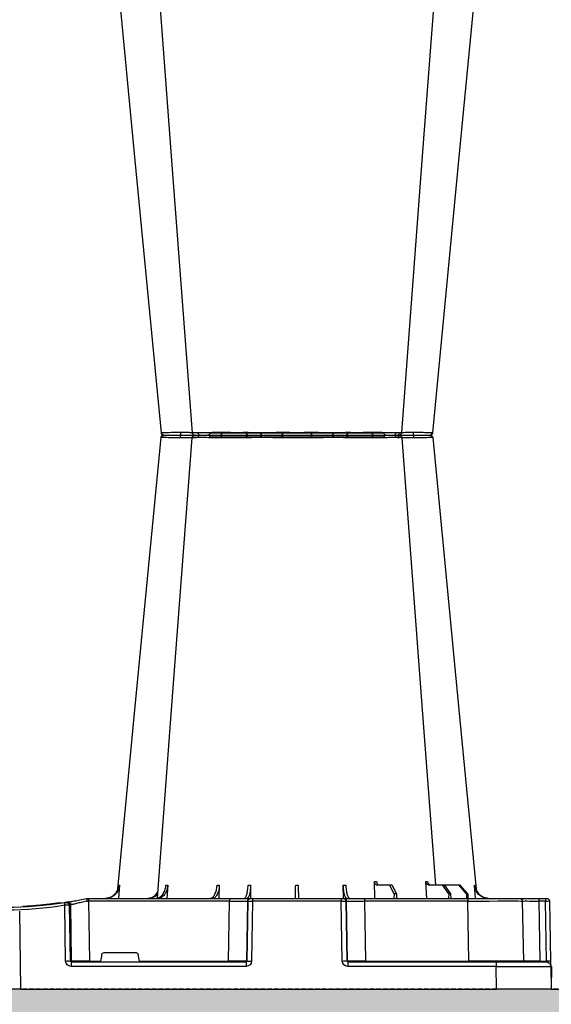
# Model space of a CAD drawing. Units: millimetres. Extents: x 2770 to 18421, y 10105 to 20375.
# Drawn here: x 12809 to 13101, y 10397 to 10939 of the extents above; entities that cross this region are included whole.
import ezdxf

# ---------------------------------------------------------------- set-up
doc = ezdxf.new("R2010")
doc.units = ezdxf.units.MM
doc.linetypes.add('HIDDEN', pattern=[0.375, 0.25, -0.125])
for name, color, linetype in [('ACO STORM-BRIXX', 7, 'Continuous'), ('Hatching', 7, 'Continuous'), ('MEBRANE LAYER', 5, 'HIDDEN')]:
    doc.layers.add(name, color=color, linetype=linetype)

# ---------------------------------------------------------------- blocks, each defined once
blk = doc.blocks.new('A$C56DC39FA')
at = {"layer": 'ACO STORM-BRIXX', "color": 0}
for p, q in [((83.57, 303.63), (84.49, 303.62)), ((92.04, 306.16), (187.96, 306.16)), ((196.28, 305), (196.28, 305)), ((197.64, 303.61), (197.62, 303.61)), ((214.5, 303.65), (214.77, 303.64)), ((41.62, 50), (42.28, 57.22)), ((50.21, 57.5), (45.85, 52.5)), ((46.61, 52.5), (50.91, 57.5)), ((50.91, 57.5), (50.21, 57.5)), ((58.91, 57.5), (50.91, 57.5)), ((58.91, 57.5), (55.33, 52.5)), ((56.41, 52.5), (59.9, 57.5)), ((59.9, 57.5), (58.91, 57.5)), ((67.56, 57.5), (59.9, 57.5)), ((68.4, 50), (68.95, 59.3)), ((87.76, 57.5), (85.2, 52.5)), ((86.52, 52.5), (88.97, 57.5)), ((88.97, 57.5), (87.76, 57.5)), ((96.33, 57.5), (88.97, 57.5)), ((97.01, 50), (97.31, 59.33)), ((114.35, 49.95), (114.45, 57.22)), ((165.55, 57.22), (165.65, 49.95)), ((182.76, 57.31), (182.99, 50)), ((211.17, 57.22), (211.6, 50)), ((237.72, 57.22), (238.38, 50)), ((3.26, 50), (2.35, 50)), ((6.85, 50), (3.26, 50)), ((17.35, 50), (6.85, 50)), ((45.84, 50), (17.35, 50)), ((45.85, 52.5), (45.83, 50)), ((102.8, 50), (45.84, 50)), ((45.84, 50), (45.84, 48.53)), ((45.85, 52.5), (46.61, 52.5)), ((46.61, 52.5), (46.63, 50)), ((55.33, 52.5), (55.31, 50)), ((55.33, 52.5), (56.41, 52.5)), ((56.41, 52.5), (56.43, 50)), ((85.2, 52.5), (85.17, 50)), ((85.2, 52.5), (86.52, 52.5)), ((86.52, 52.5), (86.55, 50)), ((114.26, 50), (102.8, 50)), ((102.8, 50), (102.8, 48.53)), ((114.57, 50), (114.26, 50)), ((115.57, 50), (114.57, 50)), ((164.43, 50), (115.57, 50)), ((115.57, 50), (115.57, 48.53)), ((165.43, 50), (164.43, 50)), ((164.43, 50), (164.43, 48.53)), ((165.74, 50), (165.43, 50)), ((177.2, 50), (165.74, 50)), ((254.82, 50), (177.2, 50)), ((177.2, 50), (177.2, 48.53)), ((256, 50), (254.82, 50)), ((254.82, 50), (254.82, 48.53)), ((256, 50), (256, 50)), ((0.85, 48.53), (0.27, 15.49)), ((2.55, 15.49), (3.13, 48.53)), ((3.13, 48.53), (6.72, 48.53)), ((6.72, 48.53), (6.14, 15.49)), ((15.85, 48.53), (15.27, 15.49)), ((45.27, 15.49), (45.84, 48.53)), ((45.84, 48.53), (102.8, 48.53)), ((102.8, 48.53), (102.27, 15.49)), ((112.23, 15.49), (112.76, 48.53)), ((113.08, 48.53), (112.55, 15.49)), ((112.76, 48.53), (113.08, 48.53)), ((115.04, 15.49), (115.57, 48.53)), ((115.57, 48.53), (164.43, 48.53)), ((164.43, 48.53), (164.96, 15.49)), ((167.45, 15.49), (166.92, 48.53)), ((166.92, 48.53), (167.24, 48.53)), ((167.24, 48.53), (167.77, 15.49)), ((177.73, 15.49), (177.2, 48.53)), ((177.2, 48.53), (254.82, 48.53)), ((254.82, 48.53), (254.34, 15.49)), ((264.18, 15.49), (264.64, 46.45)), ((265.46, 46.31), (265.01, 15.49)), ((267.47, 15.49), (267.92, 46.15)), ((270.3, 47.56), (269.41, 47.4)), ((292.17, 0), (292.73, 42.88)), ((226.78, 15.49), (227.43, 19.17)), ((228.41, 20), (246.59, 20)), ((247.57, 19.17), (248.22, 15.49)), ((0.22, 12.54), (0, 0)), ((6.14, 15.49), (2.55, 15.49)), ((30.21, 15), (2.72, 15)), ((30, 0), (30.21, 12.54)), ((112.03, 15), (30.21, 15)), ((30.21, 15), (30.21, 12.54)), ((30.21, 12.54), (112.03, 12.54)), ((45.27, 15.49), (45.27, 15)), ((102.27, 15.49), (45.27, 15.49)), ((102.27, 15.49), (102.27, 15)), ((112.03, 15), (112.03, 12.54)), ((112.55, 15.49), (112.23, 15.49)), ((167.77, 15.49), (167.45, 15.49)), ((264.43, 15), (167.97, 15)), ((167.97, 15), (167.97, 12.54)), ((167.97, 12.54), (264.43, 12.54)), ((177.73, 15.49), (177.73, 15)), ((226.78, 15.49), (177.73, 15.49)), ((254.34, 15.49), (248.22, 15.49)), ((254.34, 15.49), (254.34, 15)), ((265.01, 15.49), (264.18, 15.49)), ((264.43, 15), (264.43, 12.54)), ((1199.78, 12.54), (1200, 0)), ((0, 0), (30, 0)), ((292.17, 0), (30, 0)), ((292.17, 0), (307.83, 0)), ((1200, 0), (1170, 0))]:
    blk.add_line(p, q, dxfattribs=at)
at = {"layer": 'ACO STORM-BRIXX', "color": 0, "flags": 128}
for points in [[(65.12, 303.65), (50.78, 153.75), (41.33, 55.03)], [(82.23, 303.61), (70.94, 153.75), (63.69, 57.5)], [(97.83, 305), (97.96, 304.97), (98.09, 304.89), (98.2, 304.76), (98.31, 304.58), (98.39, 304.37), (98.46, 304.12), (98.5, 303.85), (98.52, 303.57)], [(181.48, 303.57), (181.5, 303.85), (181.54, 304.12), (181.61, 304.37), (181.69, 304.58), (181.8, 304.76), (181.91, 304.89), (182.04, 304.97), (182.17, 305)], [(216.85, 50.24), (209.06, 153.75), (197.77, 303.62)], [(238.65, 55.22), (229.22, 153.75), (214.88, 303.65)], [(0.27, 15.49), (0.26, 14.91), (0.25, 14.36), (0.24, 13.85), (0.23, 13.4), (0.23, 13.04), (0.22, 12.77), (0.22, 12.6), (0.22, 12.54)]]:
    blk.add_lwpolyline(points, dxfattribs=at)
at = {"layer": 'ACO STORM-BRIXX', "color": 0}
for centre, radius, start, end in [((66.61, 303.5), 1.5, 89.9985, 173.6488), ((66.61, 303.5), 1.5, 89.9998, 173.6567), ((66.96, 303.53), 1.47, 90.8828, 175.4786), ((83.84, 303.91), 7.98, 172.1723, 182.4958), ((83.72, 303.5), 1.5, 89.9993, 175.3577), ((84.98, 303.59), 1.41, 93.4266, 180.9239), ((86.74, 303.73), 1.29, 100.3045, 183.7806), ((90.84, 306.2), 1.2, 270, 358), ((113.36, 303.5), 1.5, 90.028, 177.5451), ((121.6, 303.93), 1.59, 137.76, 190.3676), ((130.91, 303.62), 1.39, 357.7358, 84.9758), ((149.09, 303.62), 1.39, 95.0242, 182.2642), ((158.4, 303.93), 1.59, 349.6317, 42.2385), ((166.64, 303.5), 1.5, 2.4538, 89.9732), ((189.16, 306.2), 1.2, 182, 270), ((193.26, 303.73), 1.29, 356.219, 79.6944), ((196.28, 303.5), 1.5, 5.1304, 89.9998), ((196.16, 303.91), 7.99, 357.5058, 7.8237), ((213.04, 303.53), 1.47, 4.5209, 89.1165), ((213.39, 303.5), 1.5, 6.0913, 90.0004), ((213.39, 303.5), 1.5, 6.0987, 90.0006), ((2.35, 48.5), 1.5, 90, 179), ((7.43, 48.89), 4.32, 165.0599, 184.8035), ((11.02, 48.89), 4.32, 165.0635, 184.7999), ((17.35, 48.5), 1.5, 90, 179), ((114.26, 48.5), 1.5, 90.1064, 179.1115), ((114.57, 48.5), 1.5, 90.1069, 179.1121), ((165.43, 48.5), 1.5, 0.8885, 89.8925), ((165.74, 48.5), 1.5, 0.8879, 89.8931), ((266.13, 46.43), 1.49, 80.6687, 179.1922), ((298.52, 241.13), 197.6, 260.1257, 260.3675), ((266.95, 46.29), 1.49, 80.9077, 179.1986), ((300, 241.1), 196.1, 260.1257, 260.3675), ((394.93, 25.62), 128.66, 170.1625, 170.819), ((300, 241.13), 197.6, 260.6563, 279.3437), ((300, 241.1), 196.1, 260.6563, 279.3437), ((2.72, 12.5), 2.5, 90, 179), ((1.41, -19.06), 34.57, 88.1086, 91.8914), ((4.71, 15.37), 1.44, 345.0821, 4.7813), ((14.77, 15.5), 0.5, 270, 359), ((111.74, 15.5), 0.499, 270.1097, 359.1083), ((113.79, -27.84), 43.35, 88.3543, 91.6457), ((166.21, -27.85), 43.35, 88.3543, 91.6457), ((168.27, 15.5), 0.499, 180.8884, 269.8937), ((263.69, 15.5), 0.496, 270.4359, 359.4406), ((266.24, -35.69), 51.2, 88.6225, 91.3775)]:
    blk.add_arc(centre, radius, start, end, dxfattribs=at)
for centre, major_axis, ratio, start_param, end_param in [((3.35, 48.5), (2.5, -0.03), 0.009594, 1.658275, 3.141526), ((5.85, 48.5), (10, 0.03), 0.002398, 6.283137, 7.766388), ((45.85, 48.5), (30, -0.03), 0.000872, 1.571086, 3.141578), ((102.8, 48.5), (10, 0.02), 0.002617, 0.087218, 1.570469), ((115.57, 48.5), (2.5, -0.02), 0.01047, 1.571008, 3.054259), ((164.43, 48.5), (2.5, 0.02), 0.01047, 0.087333, 1.570584), ((177.2, 48.5), (10, -0.02), 0.002617, 1.571124, 3.054374), ((254.82, 48.5), (10, 0.02), 0.002617, 1.482666, 1.570497), ((228.42, 19), (0.986, -0.189), 0.995902, 1.761339, 3.157602), ((246.58, 19), (0.986, 0.189), 0.995902, 6.267176, 7.663439), ((30.22, 12.5), (30, -0.04), 0.001454, 1.571078, 3.141569), ((2.77, 15.5), (0.064, 0.499), 0.429975, 1.643608, 3.196951), ((5.27, 15.5), (10, -0.01), 0.000799, 4.799921, 6.283172), ((45.28, 15.5), (30, 0.01), 0.000291, 3.141587, 4.712079), ((102.27, 15.5), (10, -0.01), 0.000872, 4.712655, 6.195906), ((112.03, 15.54), (2.96, -0.57), 0.995902, 4.902931, 6.456274), ((112.03, 15.5), (0.518, -0.055), 0.958814, 4.822165, 6.375508), ((167.97, 15.54), (2.96, 0.57), 0.995902, 2.968504, 4.521847), ((167.97, 15.5), (0.518, 0.055), 0.958814, 3.04927, 4.602613), ((177.73, 15.5), (10, 0.01), 0.000872, 3.228872, 4.712123), ((226.83, 15.5), (0.089, 0.5), 0.084812, 1.603372, 3.156715), ((248.17, 15.5), (-0.089, 0.5), 0.084812, 3.12647, 4.679813), ((254.33, 15.5), (10, -0.01), 0.000872, 4.712632, 6.10864), ((264.42, 15.54), (3.03, -0.3), 0.984511, 4.811616, 6.364959), ((264.42, 15.5), (0.584, -0.029), 0.854987, 4.77122, 6.324563)]:
    blk.add_ellipse(centre, major_axis=major_axis, ratio=ratio, start_param=start_param, end_param=end_param, dxfattribs=at)
for points, knots in [([(65.23, 303.64), (65.19, 303.64), (65.07, 303.65), (65.32, 303.65), (65.5, 303.65)], [0, 0, 0, 0, 0.291767, 1, 1, 1, 1]), ([(65.5, 303.65), (65.93, 303.65), (66.81, 303.64), (69.5, 303.62), (72.61, 303.6), (74.8, 303.56), (75.76, 303.56), (75.76, 303.56)], [0, 0, 0, 0, 0.2645701, 0.5291776, 0.7937831, 0.9999957, 1, 1, 1, 1]), ([(75.93, 305), (75.06, 305), (73.12, 305), (70.4, 305), (68.07, 305), (67.32, 305), (66.94, 305)], [0, 0, 0, 0, 0.213315, 0.475505, 0.737753, 1, 1, 1, 1]), ([(75.86, 303.57), (76.95, 303.58), (79.05, 303.6), (81.27, 303.62), (82.05, 303.62), (82.24, 303.62)], [0, 0, 0, 0, 0.4497736, 0.8685831, 1, 1, 1, 1]), ([(83.47, 305), (83.22, 305), (82.27, 305), (80.19, 305), (77.85, 305), (76.57, 305), (75.93, 305)], [0, 0, 0, 0, 0.150626, 0.559299, 0.779648, 1, 1, 1, 1]), ([(82.27, 303.61), (82.26, 303.61), (82.23, 303.62), (82.67, 303.64), (83.72, 303.65), (85, 303.65), (85.46, 303.65)], [0, 0, 0, 0, 0.117595, 0.34575, 0.76735, 1, 1, 1, 1]), ([(86.51, 305), (86.12, 305), (85.03, 305), (83.89, 305), (83.86, 305), (83.84, 305)], [0, 0, 0, 0, 0.236283, 0.664427, 1, 1, 1, 1]), ([(85.46, 303.65), (86.42, 303.65), (88.35, 303.64), (92.01, 303.62), (95.55, 303.6), (97.5, 303.56), (98.44, 303.56), (98.44, 303.56)], [0, 0, 0, 0, 0.26457, 0.529176, 0.79378, 0.999996, 1, 1, 1, 1]), ([(97.83, 305), (97.03, 305), (95.25, 305), (92.18, 305), (89.01, 305), (87.35, 305), (86.51, 305)], [0, 0, 0, 0, 0.213309, 0.475504, 0.737753, 1, 1, 1, 1]), ([(113.36, 305), (113.22, 305), (112.93, 305), (111.18, 305), (108.48, 305), (105.11, 305), (102.04, 305), (99.59, 305), (98.42, 305), (97.83, 305)], [0, 0, 0, 0, 0.146255, 0.314338, 0.482174, 0.650337, 0.818574, 0.909286, 1, 1, 1, 1]), ([(98.52, 303.57), (99.2, 303.57), (99.92, 303.58), (101.03, 303.6), (101.41, 303.6), (102.17, 303.61), (102.55, 303.61), (103.31, 303.61), (103.69, 303.62), (104.45, 303.62), (104.83, 303.62), (105.93, 303.63), (106.63, 303.63), (107.63, 303.63), (107.95, 303.63), (108.56, 303.63), (108.85, 303.63), (109.39, 303.62), (109.65, 303.62), (110.13, 303.62), (110.35, 303.61), (110.74, 303.61), (110.92, 303.61), (111.23, 303.6), (111.37, 303.6), (111.7, 303.58), (111.83, 303.57), (111.86, 303.57)], [0, 0, 0, 0, 0.125, 0.125, 0.1875, 0.1875, 0.25, 0.25, 0.3125, 0.3125, 0.375, 0.375, 0.5, 0.5, 0.5625, 0.5625, 0.625, 0.625, 0.6875, 0.6875, 0.75, 0.75, 0.8125, 0.8125, 0.875, 0.875, 1, 1, 1, 1]), ([(111.87, 303.56), (111.87, 303.56), (111.87, 303.56), (112.1, 303.59), (112.77, 303.6), (113.79, 303.62), (115.43, 303.64), (117.57, 303.65), (119.39, 303.65), (120.04, 303.65)], [0, 0, 0, 0, 0.000004, 0.154687, 0.309373, 0.449918, 0.590462, 0.854369, 1, 1, 1, 1]), ([(120.42, 305), (119.86, 305), (118.29, 305), (115.98, 305), (114.32, 305), (113.54, 305), (113.42, 305), (113.36, 305)], [0, 0, 0, 0, 0.144538, 0.40644, 0.684229, 0.841954, 1, 1, 1, 1]), ([(120.04, 303.65), (121.27, 303.65), (123.72, 303.64), (127.4, 303.62), (130.34, 303.6), (131.71, 303.56), (132.25, 303.56), (132.25, 303.56)], [0, 0, 0, 0, 0.264569, 0.52918, 0.793783, 0.999996, 1, 1, 1, 1]), ([(131.03, 305), (130.96, 305), (130.9, 305), (130.75, 305), (130.68, 305), (130.46, 305), (130.3, 305), (129.97, 305), (129.79, 305), (129.43, 305), (129.24, 305), (128.65, 305), (128.24, 305), (127.59, 305), (127.36, 305), (126.9, 305), (126.67, 305), (125.95, 305), (125.47, 305), (124.48, 305), (123.97, 305), (122.43, 305), (121.42, 305), (120.42, 305)], [0, 0, 0, 0, 0.03125, 0.03125, 0.0625, 0.0625, 0.125, 0.125, 0.1875, 0.1875, 0.25, 0.25, 0.375, 0.375, 0.4375, 0.4375, 0.5, 0.5, 0.625, 0.625, 0.75, 0.75, 1, 1, 1, 1]), ([(148.97, 305), (148.48, 305), (147.92, 305), (146.94, 305), (146.59, 305), (145.87, 305), (145.5, 305), (144.72, 305), (144.32, 305), (143.48, 305), (143.06, 305), (142.2, 305), (141.77, 305), (140.89, 305), (140.44, 305), (139.1, 305), (138.22, 305), (136.93, 305), (136.5, 305), (135.67, 305), (135.27, 305), (134.5, 305), (134.12, 305), (133.4, 305), (133.05, 305), (132.08, 305), (131.52, 305), (131.03, 305)], [0, 0, 0, 0, 0.125, 0.125, 0.1875, 0.1875, 0.25, 0.25, 0.3125, 0.3125, 0.375, 0.375, 0.4375, 0.4375, 0.5, 0.5, 0.625, 0.625, 0.6875, 0.6875, 0.75, 0.75, 0.8125, 0.8125, 0.875, 0.875, 1, 1, 1, 1]), ([(132.3, 303.57), (132.71, 303.57), (133.2, 303.58), (134.03, 303.6), (134.32, 303.6), (134.95, 303.61), (135.27, 303.61), (135.94, 303.61), (136.28, 303.62), (136.99, 303.62), (137.36, 303.62), (138.47, 303.63), (139.23, 303.63), (140.38, 303.63), (140.76, 303.63), (141.52, 303.63), (141.89, 303.63), (142.63, 303.62), (142.99, 303.62), (143.71, 303.62), (144.06, 303.61), (144.72, 303.61), (145.04, 303.61), (145.66, 303.6), (145.96, 303.6), (146.8, 303.58), (147.29, 303.57), (147.7, 303.57)], [0, 0, 0, 0, 0.125, 0.125, 0.1875, 0.1875, 0.25, 0.25, 0.3125, 0.3125, 0.375, 0.375, 0.5, 0.5, 0.5625, 0.5625, 0.625, 0.625, 0.6875, 0.6875, 0.75, 0.75, 0.8125, 0.8125, 0.875, 0.875, 1, 1, 1, 1]), ([(147.75, 303.56), (147.75, 303.56), (148.16, 303.56), (149.02, 303.59), (150.62, 303.6), (152.39, 303.62), (154.79, 303.64), (157.42, 303.65), (159.3, 303.65), (159.96, 303.65)], [0, 0, 0, 0, 0.000004, 0.154687, 0.309371, 0.449917, 0.590461, 0.85437, 1, 1, 1, 1]), ([(159.58, 305), (159.08, 305), (158.57, 305), (157.55, 305), (157.03, 305), (156.02, 305), (155.51, 305), (154.76, 305), (154.51, 305), (154.02, 305), (153.78, 305), (153.08, 305), (152.62, 305), (151.75, 305), (151.33, 305), (150.55, 305), (150.19, 305), (149.7, 305), (149.54, 305), (149.32, 305), (149.25, 305), (149.1, 305), (149.04, 305), (148.97, 305)], [0, 0, 0, 0, 0.125, 0.125, 0.25, 0.25, 0.375, 0.375, 0.4375, 0.4375, 0.5, 0.5, 0.625, 0.625, 0.75, 0.75, 0.875, 0.875, 0.9375, 0.9375, 0.96875, 0.96875, 1, 1, 1, 1]), ([(166.64, 305), (166.63, 305), (166.63, 305), (166.61, 305), (166.6, 305), (166.56, 305), (166.53, 305), (166.43, 305), (166.38, 305), (166.24, 305), (166.17, 305), (165.91, 305), (165.7, 305), (165.33, 305), (165.19, 305), (164.91, 305), (164.76, 305), (164.28, 305), (163.94, 305), (163.19, 305), (162.79, 305), (161.5, 305), (160.57, 305), (159.58, 305)], [0, 0, 0, 0, 0.03125, 0.03125, 0.0625, 0.0625, 0.125, 0.125, 0.1875, 0.1875, 0.25, 0.25, 0.375, 0.375, 0.4375, 0.4375, 0.5, 0.5, 0.625, 0.625, 0.75, 0.75, 1, 1, 1, 1]), ([(159.96, 303.65), (161.13, 303.65), (163.46, 303.64), (166.16, 303.62), (167.71, 303.6), (168.13, 303.56), (168.13, 303.56), (168.13, 303.56)], [0, 0, 0, 0, 0.264569, 0.52918, 0.793782, 0.999996, 1, 1, 1, 1]), ([(182.17, 305), (181.37, 305), (180.54, 305), (179.24, 305), (178.79, 305), (177.91, 305), (177.47, 305), (176.58, 305), (176.14, 305), (175.25, 305), (174.82, 305), (173.96, 305), (173.55, 305), (172.73, 305), (172.33, 305), (171.17, 305), (170.46, 305), (169.51, 305), (169.21, 305), (168.65, 305), (168.4, 305), (167.94, 305), (167.74, 305), (167.37, 305), (167.22, 305), (166.83, 305), (166.68, 305), (166.64, 305)], [0, 0, 0, 0, 0.125, 0.125, 0.1875, 0.1875, 0.25, 0.25, 0.3125, 0.3125, 0.375, 0.375, 0.4375, 0.4375, 0.5, 0.5, 0.625, 0.625, 0.6875, 0.6875, 0.75, 0.75, 0.8125, 0.8125, 0.875, 0.875, 1, 1, 1, 1]), ([(168.14, 303.57), (168.3, 303.58), (168.62, 303.6), (170.43, 303.63), (172.89, 303.63), (175.86, 303.62), (178.87, 303.6), (180.65, 303.58), (181.48, 303.57)], [0, 0, 0, 0, 0.180821, 0.349194, 0.517458, 0.68543, 0.853656, 1, 1, 1, 1]), ([(181.56, 303.56), (181.56, 303.56), (182.21, 303.56), (183.55, 303.59), (185.63, 303.6), (187.67, 303.62), (190.19, 303.64), (192.6, 303.65), (194.03, 303.65), (194.54, 303.65)], [0, 0, 0, 0, 0.0000024, 0.1546859, 0.3093717, 0.449916, 0.5904615, 0.8543691, 1, 1, 1, 1]), ([(193.49, 305), (193.12, 305), (192.73, 305), (191.89, 305), (191.45, 305), (190.54, 305), (190.07, 305), (189.33, 305), (189.08, 305), (188.58, 305), (188.33, 305), (187.58, 305), (187.07, 305), (186.05, 305), (185.53, 305), (184.53, 305), (184.04, 305), (183.33, 305), (183.09, 305), (182.74, 305), (182.63, 305), (182.4, 305), (182.28, 305), (182.17, 305)], [0, 0, 0, 0, 0.125, 0.125, 0.25, 0.25, 0.375, 0.375, 0.4375, 0.4375, 0.5, 0.5, 0.625, 0.625, 0.75, 0.75, 0.875, 0.875, 0.9375, 0.9375, 0.96875, 0.96875, 1, 1, 1, 1]), ([(196.16, 305), (196.19, 305), (196.32, 305), (195.49, 305), (194.15, 305), (193.49, 305)], [0, 0, 0, 0, 0.13969, 0.569845, 1, 1, 1, 1]), ([(194.54, 303.65), (195.32, 303.65), (196.86, 303.64), (197.82, 303.63), (197.67, 303.61), (197.64, 303.61)], [0, 0, 0, 0, 0.430039, 0.860145, 1, 1, 1, 1]), ([(195.53, 303.61), (195.53, 303.61), (195.52, 303.63), (196.67, 303.63), (198.72, 303.62), (201.34, 303.6), (203.25, 303.58), (204.14, 303.57)], [0, 0, 0, 0, 0.136309, 0.359613, 0.582532, 0.805785, 1, 1, 1, 1]), ([(204.07, 305), (203.05, 305), (200.84, 305), (198.16, 305), (196.99, 305), (196.58, 305)], [0, 0, 0, 0, 0.358465, 0.770428, 1, 1, 1, 1]), ([(213.06, 305), (212.88, 305), (212.36, 305), (210.68, 305), (208.31, 305), (206, 305), (204.72, 305), (204.07, 305)], [0, 0, 0, 0, 0.144538, 0.406441, 0.68423, 0.841956, 1, 1, 1, 1]), ([(204.24, 303.56), (204.24, 303.56), (204.95, 303.56), (206.39, 303.59), (208.38, 303.6), (210.18, 303.62), (212.13, 303.64), (213.69, 303.65), (214.29, 303.65), (214.5, 303.65)], [0, 0, 0, 0, 0.000004, 0.151667, 0.309387, 0.447671, 0.590481, 0.854376, 1, 1, 1, 1]), ([(75.76, 303.56), (75.76, 303.56), (75.8, 303.56), (75.83, 303.56), (75.86, 303.57)], [0, 0, 0, 0, 0.000624, 1, 1, 1, 1]), ([(98.44, 303.56), (98.44, 303.56), (98.46, 303.56), (98.49, 303.56), (98.52, 303.57)], [0, 0, 0, 0, 0.000697, 1, 1, 1, 1]), ([(111.86, 303.57), (111.87, 303.56), (111.87, 303.56), (111.87, 303.56), (111.87, 303.56)], [0, 0, 0, 0, 0.999376, 1, 1, 1, 1]), ([(132.25, 303.56), (132.25, 303.56), (132.26, 303.56), (132.28, 303.56), (132.3, 303.57)], [0, 0, 0, 0, 0.000697, 1, 1, 1, 1]), ([(147.7, 303.57), (147.72, 303.56), (147.74, 303.56), (147.75, 303.56), (147.75, 303.56)], [0, 0, 0, 0, 0.999303, 1, 1, 1, 1]), ([(168.13, 303.56), (168.13, 303.56), (168.13, 303.56), (168.13, 303.56), (168.14, 303.57)], [0, 0, 0, 0, 0.000624, 1, 1, 1, 1]), ([(181.48, 303.57), (181.51, 303.56), (181.54, 303.56), (181.56, 303.56), (181.56, 303.56)], [0, 0, 0, 0, 0.999303, 1, 1, 1, 1]), ([(204.14, 303.57), (204.17, 303.56), (204.2, 303.56), (204.24, 303.56), (204.24, 303.56)], [0, 0, 0, 0, 0.999376, 1, 1, 1, 1]), ([(34.61, 50), (35.48, 50.09), (37.22, 50.27), (39.53, 51.65), (41.28, 53.68), (42.08, 55.68), (42.24, 56.89), (42.28, 57.22)], [0, 0, 0, 0, 0.229118, 0.458237, 0.687272, 0.91612, 1, 1, 1, 1]), ([(41.92, 57.22), (41.74, 56.33), (41.4, 54.56), (39.84, 52.33), (37.79, 50.71), (36.18, 50.32), (35.41, 50.14)], [0, 0, 0, 0, 0.256499, 0.512996, 0.76957, 1, 1, 1, 1]), ([(42.28, 57.22), (42.21, 57.22), (42.07, 57.22), (41.97, 57.22), (41.92, 57.22)], [0, 0, 0, 0, 0.499999, 1, 1, 1, 1]), ([(63.71, 57.7), (63.54, 57.63), (63.3, 57.51), (63.04, 57.5), (62.96, 57.5)], [0, 0, 0, 0, 0.6941873, 1, 1, 1, 1]), ([(68, 59.3), (67.96, 59.08), (67.9, 58.64), (67.61, 58.08), (67.22, 57.68), (66.85, 57.51), (66.63, 57.5), (66.57, 57.5)], [0, 0, 0, 0, 0.228703, 0.457397, 0.686147, 0.915079, 1, 1, 1, 1]), ([(67.56, 57.5), (67.74, 57.5), (67.91, 57.55), (68.15, 57.68), (68.23, 57.73), (68.37, 57.86), (68.44, 57.94), (68.57, 58.1), (68.63, 58.19), (68.73, 58.38), (68.78, 58.49), (68.89, 58.82), (68.94, 59.06), (68.95, 59.3)], [0, 0, 0, 0, 0.25, 0.25, 0.375, 0.375, 0.5, 0.5, 0.625, 0.625, 0.75, 0.75, 1, 1, 1, 1]), ([(68.95, 59.3), (68.79, 59.3), (68.46, 59.3), (68.15, 59.3), (68, 59.3)], [0, 0, 0, 0, 0.4987845, 1, 1, 1, 1]), ([(96.14, 59.33), (96.12, 59.11), (96.07, 58.66), (95.86, 58.1), (95.59, 57.69), (95.32, 57.52), (95.16, 57.5), (95.12, 57.5)], [0, 0, 0, 0, 0.2266417, 0.4532699, 0.6801959, 0.9076359, 1, 1, 1, 1]), ([(96.33, 57.5), (96.44, 57.52), (96.67, 57.57), (96.97, 57.91), (97.19, 58.42), (97.29, 58.93), (97.3, 59.24), (97.31, 59.33)], [0, 0, 0, 0, 0.2279732, 0.4559644, 0.6836463, 0.9108066, 1, 1, 1, 1]), ([(113.09, 57.22), (113.03, 56.33), (112.92, 54.56), (112.47, 52.31), (111.89, 50.71), (111.34, 50.06), (111.02, 50.01), (110.94, 50)], [0, 0, 0, 0, 0.228698, 0.4573946, 0.6861607, 0.9151205, 1, 1, 1, 1]), ([(112.48, 50), (112.71, 50.09), (113.17, 50.27), (113.78, 51.65), (114.22, 53.68), (114.41, 55.68), (114.44, 56.89), (114.45, 57.22)], [0, 0, 0, 0, 0.229117, 0.458237, 0.687273, 0.916121, 1, 1, 1, 1]), ([(114.45, 57.22), (114.22, 57.22), (113.76, 57.22), (113.31, 57.22), (113.09, 57.22)], [0, 0, 0, 0, 0.499999, 1, 1, 1, 1]), ([(139.3, 57.31), (139.29, 56.43), (139.26, 54.65), (139.23, 52.39), (139.21, 50.76), (139.2, 50.07), (139.2, 50.02), (139.2, 50)], [0, 0, 0, 0, 0.225197, 0.450412, 0.675833, 0.901821, 1, 1, 1, 1]), ([(140.8, 50), (140.8, 50), (140.8, 50.04), (140.8, 50.18), (140.79, 50.23), (140.79, 50.36), (140.79, 50.44), (140.79, 50.71), (140.79, 50.93), (140.78, 51.31), (140.78, 51.45), (140.77, 51.75), (140.77, 51.91), (140.77, 52.42), (140.76, 52.78), (140.75, 53.57), (140.75, 54), (140.73, 54.89), (140.73, 55.35), (140.72, 56.31), (140.71, 56.81), (140.7, 57.31)], [0, 0, 0, 0, 0.125, 0.125, 0.1875, 0.1875, 0.25, 0.25, 0.375, 0.375, 0.4375, 0.4375, 0.5, 0.5, 0.625, 0.625, 0.75, 0.75, 0.875, 0.875, 1, 1, 1, 1]), ([(165.55, 57.22), (165.59, 56.33), (165.66, 54.56), (166.04, 52.31), (166.59, 50.71), (167.12, 50.06), (167.44, 50.01), (167.52, 50)], [0, 0, 0, 0, 0.228697, 0.457393, 0.68616, 0.915119, 1, 1, 1, 1]), ([(166.91, 57.22), (166.69, 57.22), (166.24, 57.22), (165.78, 57.22), (165.55, 57.22)], [0, 0, 0, 0, 0.500001, 1, 1, 1, 1]), ([(169.06, 50), (168.94, 50), (168.81, 50.05), (168.62, 50.18), (168.56, 50.24), (168.44, 50.37), (168.37, 50.45), (168.19, 50.71), (168.08, 50.93), (167.91, 51.31), (167.85, 51.45), (167.75, 51.75), (167.7, 51.91), (167.55, 52.4), (167.46, 52.76), (167.3, 53.54), (167.22, 53.96), (167.1, 54.84), (167.04, 55.29), (166.96, 56.24), (166.93, 56.72), (166.91, 57.22)], [0, 0, 0, 0, 0.125, 0.125, 0.1875, 0.1875, 0.25, 0.25, 0.375, 0.375, 0.4375, 0.4375, 0.5, 0.5, 0.625, 0.625, 0.75, 0.75, 0.875, 0.875, 1, 1, 1, 1]), ([(182.76, 57.31), (182.77, 56.81), (182.81, 56.32), (182.9, 55.61), (182.94, 55.37), (183.03, 54.91), (183.07, 54.68), (183.23, 54), (183.36, 53.58), (183.58, 52.99), (183.65, 52.8), (183.82, 52.43), (183.91, 52.25), (184.18, 51.75), (184.37, 51.45), (184.79, 50.93), (185.02, 50.71), (185.48, 50.36), (185.71, 50.22), (186.08, 50.09), (186.2, 50.06), (186.45, 50.01), (186.58, 50), (186.7, 50)], [0, 0, 0, 0, 0.125, 0.125, 0.1875, 0.1875, 0.25, 0.25, 0.375, 0.375, 0.4375, 0.4375, 0.5, 0.5, 0.625, 0.625, 0.75, 0.75, 0.875, 0.875, 0.9375, 0.9375, 1, 1, 1, 1]), ([(188.09, 50), (187.62, 50.09), (186.68, 50.27), (185.44, 51.71), (184.51, 53.79), (184.08, 55.79), (184, 57), (183.97, 57.31)], [0, 0, 0, 0, 0.235067, 0.467847, 0.694488, 0.920123, 1, 1, 1, 1]), ([(211.17, 57.22), (211.2, 56.72), (211.26, 56.24), (211.4, 55.54), (211.45, 55.31), (211.58, 54.85), (211.65, 54.62), (211.88, 53.96), (212.05, 53.55), (212.36, 52.97), (212.47, 52.78), (212.7, 52.41), (212.83, 52.24), (213.21, 51.74), (213.48, 51.45), (214.07, 50.94), (214.38, 50.71), (215.02, 50.36), (215.36, 50.23), (216.04, 50.05), (216.39, 50), (216.74, 50)], [0, 0, 0, 0, 0.125, 0.125, 0.1875, 0.1875, 0.25, 0.25, 0.375, 0.375, 0.4375, 0.4375, 0.5, 0.5, 0.625, 0.625, 0.75, 0.75, 0.875, 0.875, 1, 1, 1, 1]), ([(217.87, 50), (217.23, 50.09), (215.95, 50.27), (214.24, 51.65), (212.94, 53.68), (212.33, 55.68), (212.2, 56.89), (212.17, 57.22)], [0, 0, 0, 0, 0.229115, 0.458236, 0.687273, 0.91612, 1, 1, 1, 1]), ([(237.72, 57.22), (237.77, 56.72), (237.85, 56.24), (238.05, 55.54), (238.12, 55.31), (238.29, 54.85), (238.39, 54.62), (238.71, 53.96), (238.96, 53.55), (239.39, 52.97), (239.54, 52.78), (239.86, 52.41), (240.03, 52.24), (240.55, 51.74), (240.93, 51.45), (241.73, 50.94), (242.16, 50.71), (243.05, 50.36), (243.5, 50.23), (244.43, 50.05), (244.91, 50), (245.39, 50)], [0, 0, 0, 0, 0.125, 0.125, 0.1875, 0.1875, 0.25, 0.25, 0.375, 0.375, 0.4375, 0.4375, 0.5, 0.5, 0.625, 0.625, 0.75, 0.75, 0.875, 0.875, 1, 1, 1, 1]), ([(245.8, 50), (245.32, 50), (244.85, 50.05), (244.16, 50.18), (243.93, 50.24), (243.47, 50.37), (243.24, 50.45), (242.57, 50.71), (242.15, 50.93), (241.54, 51.31), (241.35, 51.45), (240.97, 51.75), (240.78, 51.91), (240.25, 52.4), (239.93, 52.76), (239.35, 53.54), (239.1, 53.96), (238.67, 54.84), (238.49, 55.29), (238.23, 56.24), (238.13, 56.72), (238.08, 57.22)], [0, 0, 0, 0, 0.125, 0.125, 0.1875, 0.1875, 0.25, 0.25, 0.375, 0.375, 0.4375, 0.4375, 0.5, 0.5, 0.625, 0.625, 0.75, 0.75, 0.875, 0.875, 1, 1, 1, 1]), ([(222.49, 50), (221.68, 50.09), (220.07, 50.28), (217.96, 51.63), (217.03, 53.03), (216.59, 53.69)], [0, 0, 0, 0, 0.347761, 0.693072, 1, 1, 1, 1]), ([(216.68, 52.43), (217.25, 51.87), (218.41, 50.72), (220.24, 50.07), (221.36, 50.02), (221.69, 50)], [0, 0, 0, 0, 0.400617, 0.818469, 1, 1, 1, 1]), ([(256, 50), (255.98, 49.98), (255.95, 49.95), (255.88, 49.69), (255.81, 49.32), (255.74, 48.91), (255.71, 48.64), (255.7, 48.53), (255.7, 48.53)], [0, 0, 0, 0, 0.21544, 0.43087, 0.646788, 0.86414, 0.993356, 1, 1, 1, 1]), ([(266.37, 47.9), (266.03, 47.96), (265.34, 48.08), (262.85, 48.54), (259.65, 49.18), (257.2, 49.73), (256, 50)], [0, 0, 0, 0, 0.25214, 0.503665, 0.756528, 1, 1, 1, 1]), ([(255.7, 48.53), (256.7, 48.27), (258.79, 47.74), (261.55, 47.11), (263.73, 46.64), (264.34, 46.52), (264.64, 46.45)], [0, 0, 0, 0, 0.236461, 0.492751, 0.746533, 1, 1, 1, 1]), ([(265.46, 46.31), (265.51, 46.31), (265.61, 46.31), (265.9, 46.29), (266.09, 46.28), (266.54, 46.25), (266.79, 46.23), (267.34, 46.19), (267.62, 46.17), (267.92, 46.15)], [0, 0, 0, 0, 0.25, 0.25, 0.5, 0.5, 0.75, 0.75, 1, 1, 1, 1]), ([(265.75, 48.02), (266.26, 47.93), (267.2, 47.76), (267.88, 47.65), (268.19, 47.6)], [0, 0, 0, 0, 0.547094, 1, 1, 1, 1]), ([(268.16, 47.6), (267.93, 47.64), (267.7, 47.68), (267.44, 47.72), (267.36, 47.74), (267.25, 47.75), (267.21, 47.76), (267.19, 47.76)], [0, 0, 0, 0, 0.5, 0.5, 0.75, 0.75, 1, 1, 1, 1]), ([(270.3, 47.56), (270.94, 47.47), (272.1, 47.29), (274.09, 47.02), (276.28, 46.74), (278.57, 46.47), (280.85, 46.24), (282.87, 46.05), (284.77, 45.89), (286.51, 45.76), (288.02, 45.67), (289.26, 45.59), (290.21, 45.54), (290.82, 45.52), (291.09, 45.5), (291.05, 45.5), (291.04, 45.51)], [0, 0, 0, 0, 0.086834, 0.159696, 0.232558, 0.327247, 0.39972, 0.47219, 0.544678, 0.617163, 0.689373, 0.761582, 0.833636, 0.90569, 0.977727, 1, 1, 1, 1])]:
    blk.add_open_spline(points, degree=3, knots=knots, dxfattribs=at)
for points in [[(97.31, 59.33), (96.93, 59.33), (96.54, 59.33), (96.14, 59.33)], [(140.7, 57.31), (140.23, 57.31), (139.77, 57.31), (139.3, 57.31)], [(183.97, 57.31), (183.55, 57.31), (183.15, 57.31), (182.76, 57.31)], [(212.17, 57.22), (211.85, 57.22), (211.52, 57.22), (211.17, 57.22)], [(238.08, 57.22), (237.98, 57.22), (237.86, 57.22), (237.72, 57.22)]]:
    blk.add_open_spline(points, degree=3, dxfattribs=at)

msp = doc.modelspace()

# ---------------------------------------------------------------- hatches: boundary and pattern name
at = {"layer": 'Hatching'}
h = msp.add_hatch(dxfattribs=at)
h.set_pattern_fill('GRAVEL', color=8, scale=10)
h.set_pattern_definition([(228.01279, (163.597, 8674.22), (-2032, -2286), [34.172, -3383.0484]), (184.96974, (140.737, 8648.821), (3047.999999, 254.0000145), [58.6405, -5805.405]), (132.51045, (82.317, 8643.74), (2540.000001, -2793.999999), [41.3482, -4093.4723]), (267.27369, (-16.743, 8580.24), (254.0000005, 5080), [53.4005, -5286.6437]), (292.833654, (-19.283, 8526.9), (-1270, 3048), [52.3634, -5183.9808]), (357.27369, (1.037, 8478.64), (-5080, 254.0000005), [53.4005, -5286.6437]), (37.69424, (54.377, 8476.101), (-3302, -2540), [70.6194, -6991.3115]), (72.25533, (110.257, 8519.281), (1778.0000005, 5588), [66.672, -6600.5257]), (121.429566, (130.577, 8582.78), (-2032, 3302), [53.5813, -5304.5546]), (175.23636, (102.637, 8628.5), (2794, -254), [61.1713, -2997.3937]), (222.39744, (41.677, 8633.581), (-3048, -2794), [79.1078, -7831.6773]), (138.81407, (234.717, 8577.7), (-1778, 1524), [27.0005, -2673.0566]), (171.469234, (214.397, 8595.48), (3302, -507.999999), [51.3682, -5085.464]), (225, (163.6, 8603.1), (-4e-14, -254), [35.921, -323.2893]), (203.1986, (145.817, 8633.58), (1270, 508), [19.344, -1915.0622]), (291.8014, (128.037, 8625.96), (-254, 762), [27.3566, -1340.4753]), (30.96376, (138.197, 8600.56), (762, 508), [44.432, -1436.6298]), (161.56505, (176.3, 8623.42), (508, -254), [32.1287, -771.0898]), (16.38954, (-19.283, 8625.96), (2540, 762), [45.0088, -4455.8827]), (70.34618, (23.897, 8638.66), (-1016, -2794), [37.76, -3738.2216]), (293.1986, (176.297, 8674.22), (-508, 1270), [38.688, -1895.7184]), (343.61046, (191.537, 8638.66), (-2540, 762), [45.0088, -4455.8827]), (339.44395, (-19.283, 8468.48), (-1270, 508), [43.4035, -2126.7734]), (294.77514, (21.357, 8453.24), (-1270.000002, 2794), [36.3672, -3600.3593]), (66.8014, (178.837, 8420.22), (508, 1270), [38.688, -1895.7184]), (17.35402, (194.077, 8455.78), (-3302, -1016), [42.5783, -4215.2376]), (69.44395, (54.377, 8420.22), (-508, -1270), [21.7018, -2148.4752]), (101.30993, (163.597, 8420.22), (-254, 1016), [12.9515, -1282.1995]), (165.96376, (161.057, 8432.92), (762, -254), [52.3634, -994.9055]), (186.00901, (110.257, 8445.62), (2540, 254), [48.5267, -4804.1365]), (303.69007, (138.2, 8577.7), (-254, 508), [36.6324, -879.1776]), (353.157227, (158.517, 8547.221), (4318, -508), [63.9557, -6331.601]), (60.9454, (222.017, 8539.6), (-1016, -1778), [26.1508, -2588.9392]), (90, (234.72, 8562.46), (-254, 254), [15.24, -238.76]), (120.25644, (105.177, 8453.24), (1016, -1778), [35.2867, -3493.394]), (48.01279, (87.397, 8483.72), (2032, 2286), [68.3443, -3348.8762]), (0, (133.12, 8534.52), (254, 254), [66.04, -187.96]), (325.30485, (199.157, 8534.52), (2540.000001, -1777.999999), [40.161, -3975.9317]), (254.0546, (232.177, 8511.66), (-254, -1016), [36.983, -1812.165]), (207.645975, (222.017, 8476.101), (-4826, -2539.9999997), [60.2145, -5961.2464]), (175.42608, (168.677, 8448.161), (-3302, 254), [63.703, -6306.5846])])
h.paths.add_polyline_path([(5751.3, 11065.3), (5886.3, 11065.3), (5886.3, 11015.3), (5901.3, 11015.3), (5901.3, 10405.3), (17901.3, 10405.3), (17901.3, 11630.3), (17731.3, 11630.3), (17731.3, 11775.3), (18051.3, 11775.3), (18051.3, 10255.3), (5751.3, 10255.3)])
h.paths.add_polyline_path([(16619.86, 11775.3), (16619.86, 11645.38), (16727.65, 11645.38), (16727.5, 11625.3), (17301.3, 11625.3), (17301.3, 11630.3), (17471.3, 11630.3), (17471.3, 11775.3)], flags=17)
edge = h.paths.add_edge_path()
edge.add_line((8386.7, 11665.3), (8382.73, 11665.3))
edge.add_line((8382.73, 11665.3), (8382.73, 11775.3))
edge.add_line((8382.73, 11775.3), (5751.3, 11775.3))
edge.add_line((5751.3, 11775.3), (5751.3, 11320.3))
edge.add_line((5751.3, 11320.3), (5886.3, 11320.3))
edge.add_line((5886.3, 11320.3), (5886.3, 11370.3))
edge.add_line((5886.3, 11370.3), (5901.3, 11370.3))
edge.add_line((5901.3, 11370.3), (5901.3, 11625.3))
edge.add_line((5901.3, 11625.3), (8378.55, 11625.3))
edge.add_arc((8378.55, 11628.3), 3, 269.9999, 355.0005)
edge.add_line((8381.53, 11628.04), (8384.32, 11659.82))
edge.add_arc((8390.29, 11659.3), 6, 126.553, 175.0004, ccw=False)
edge.add_line((8386.72, 11664.12), (8386.7, 11665.3))
edge = h.paths.add_edge_path()
edge.add_line((8819.86, 11665.3), (8815.89, 11665.3))
edge.add_line((8815.89, 11665.3), (8815.87, 11664.12))
edge.add_arc((8812.3, 11659.3), 6, 4.9956, 53.4584, ccw=False)
edge.add_line((8818.27, 11659.82), (8821.06, 11628.04))
edge.add_arc((8824.04, 11628.3), 3, 184.9997, 269.9999)
edge.add_line((8824.04, 11625.3), (16075.09, 11625.3))
edge.add_line((16075.09, 11625.3), (16074.94, 11645.38))
edge.add_line((16074.94, 11645.38), (16182.73, 11645.38))
edge.add_line((16182.73, 11645.38), (16182.73, 11775.3))
edge.add_line((16182.73, 11775.3), (8819.86, 11775.3))
edge.add_line((8819.86, 11775.3), (8819.86, 11665.3))

# ---------------------------------------------------------------- linework, layer by layer
at = {"layer": 'MEBRANE LAYER', "ltscale": 10}
msp.add_lwpolyline([(17719.55, 11630.3), (17901.3, 11630.3), (17901.3, 10405.3), (5901.3, 10405.3), (5901.3, 11015.3), (5886.3, 11015.3), (5886.3, 11065.3)], dxfattribs=at)

# ---------------------------------------------------------------- block references
at = {"layer": 'ACO STORM-BRIXX', "rotation": 180}
msp.add_blockref('A$C56DC39FA', (13101.3, 11015.3), dxfattribs=at)
at = {"layer": 'ACO STORM-BRIXX', "xscale": -1}
for p in [(13101.3, 10405.3), (14301.3, 10405.3)]:
    msp.add_blockref('A$C56DC39FA', p, dxfattribs=at)

doc.saveas('drawing.dxf')
